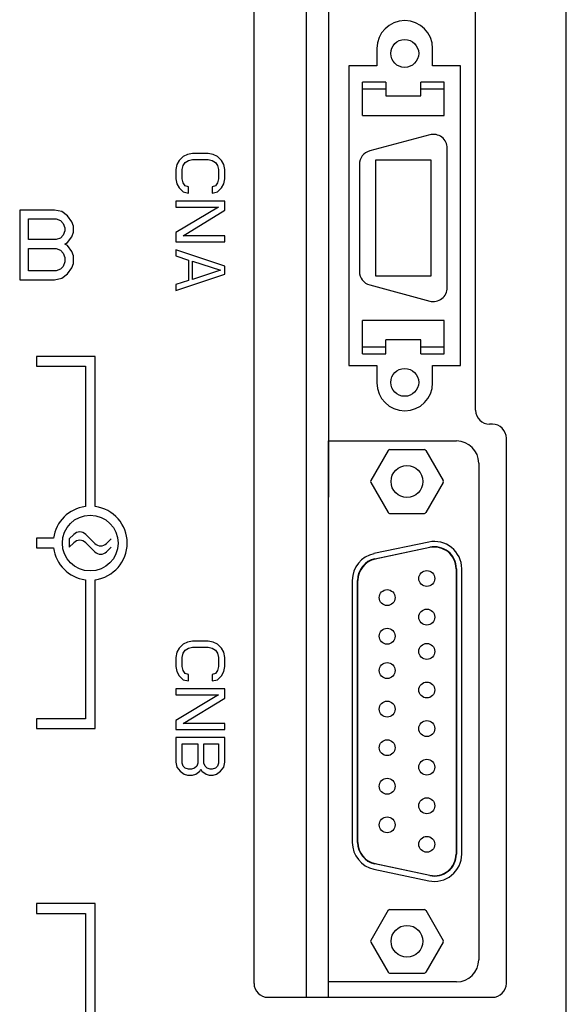
# Model space of a CAD drawing. Units: millimetres. Extents: x -674 to -38, y -98 to 352.
# Drawn here: x -455 to -416, y 131 to 201 of the extents above; entities that cross this region are included whole.
import ezdxf

# ---------------------------------------------------------------- set-up
doc = ezdxf.new("R2010")
doc.units = ezdxf.units.MM
doc.header["$LTSCALE"] = 10
doc.layers.get('0').update_dxf_attribs({"linetype": 'CONTINUOUS'})
for name, color, linetype in [('DEF_LAYER_ASSEM_MEMBER', 7, 'CONTINUOUS'), ('DEF_LAYER_AXIS', 7, 'CONTINUOUS'), ('DEF_LAYER_CUT_FEAT', 7, 'CONTINUOUS'), ('DEF_LAYER_ROUND_FEAT', 7, 'CONTINUOUS')]:
    doc.layers.add(name, color=color, linetype=linetype)

# ---------------------------------------------------------------- blocks, each defined once
blk = doc.blocks.new('A$C0DEF7C58')
at = {"layer": 'DEF_LAYER_ASSEM_MEMBER', "color": 7, "linetype": 'Continuous'}
for p, q in [((0, 0), (0, 38.81)), ((0, 38.81), (9.178, 38.81)), ((4.371, 38.188), (6.864, 38.188)), ((4.261, 38.124), (3.014, 35.965)), ((6.974, 38.124), (8.22, 35.965)), ((10.766, 37.223), (10.766, 1.587)), ((3.014, 35.838), (4.261, 33.679)), ((8.22, 35.838), (6.974, 33.679)), ((4.371, 33.616), (6.864, 33.616)), ((7.181, 31.558), (3.244, 30.725)), ((3.323, 30.352), (7.26, 31.186)), ((7.265, 31.161), (3.328, 30.327)), ((9.135, 29.645), (9.135, 9.165)), ((9.161, 29.645), (9.161, 9.165)), ((9.542, 9.165), (9.542, 29.645)), ((1.693, 28.811), (1.693, 9.999)), ((2.074, 9.999), (2.074, 28.811)), ((2.099, 9.999), (2.099, 28.811)), ((3.328, 8.483), (7.265, 7.649)), ((3.244, 8.085), (7.181, 7.252)), ((7.26, 7.624), (3.323, 8.458)), ((4.261, 5.131), (3.014, 2.972)), ((4.371, 5.194), (6.864, 5.194)), ((6.974, 5.131), (8.22, 2.972)), ((3.014, 2.845), (4.261, 0.686)), ((8.22, 2.845), (6.974, 0.686)), ((4.371, 0.622), (6.864, 0.622)), ((9.178, 0), (0, 0))]:
    blk.add_line(p, q, dxfattribs=at)
for centre, radius in [((5.617, 35.902), 1.143), ((7.04, 28.942), 0.572), ((4.195, 27.571), 0.572), ((7.04, 26.174), 0.572), ((4.195, 24.802), 0.572), ((7.04, 23.711), 0.572), ((4.195, 22.339), 0.572), ((7.04, 20.942), 0.572), ((4.195, 19.571), 0.572), ((7.04, 18.174), 0.572), ((4.195, 16.802), 0.572), ((7.04, 15.405), 0.572), ((4.195, 14.033), 0.572), ((7.04, 12.636), 0.572), ((4.195, 11.265), 0.572), ((7.04, 9.868), 0.572), ((5.617, 2.908), 1.143)]:
    blk.add_circle(centre, radius, dxfattribs=at)
for centre, radius, start, end in [((4.371, 38.061), 0.127, 90, 150), ((6.864, 38.061), 0.127, 30, 90), ((9.178, 37.223), 1.587, 0, 90), ((3.124, 35.902), 0.127, 150, 210), ((8.11, 35.902), 0.127, 330, 30), ((4.371, 33.743), 0.127, 210, 270), ((6.864, 33.743), 0.127, 270, 330), ((7.586, 29.645), 1.956, 0, 101.95726), ((7.586, 29.645), 1.575, 0, 101.95727), ((7.586, 29.645), 1.549, 0, 101.95727), ((3.649, 28.811), 1.956, 101.95727, 180), ((3.649, 28.811), 1.575, 101.95727, 180), ((3.649, 28.811), 1.549, 101.95727, 180), ((3.649, 9.999), 1.956, 180, 258.04273), ((3.649, 9.999), 1.575, 180, 258.04273), ((3.649, 9.999), 1.549, 180, 258.04273), ((7.586, 9.165), 1.956, 258.04274, 0), ((7.586, 9.165), 1.575, 258.04273, 0), ((7.586, 9.165), 1.549, 258.04273, 0), ((4.371, 5.067), 0.127, 90, 150), ((6.864, 5.067), 0.127, 30, 90), ((3.124, 2.908), 0.127, 150, 210), ((8.11, 2.908), 0.127, 330, 30), ((9.178, 1.587), 1.587, 270, 0), ((4.371, 0.749), 0.127, 210, 270), ((6.864, 0.749), 0.127, 270, 330)]:
    blk.add_arc(centre, radius, start, end, dxfattribs=at)

msp = doc.modelspace()

# ---------------------------------------------------------------- linework, layer by layer
at = {"color": 7, "linetype": 'Continuous'}
for p, q in [((-429.223, 199.384), (-429.223, 198.134)), ((-425.223, 198.134), (-425.223, 199.384)), ((-431.223, 198.134), (-431.223, 176.634)), ((-429.223, 198.134), (-431.223, 198.134)), ((-423.223, 198.134), (-425.223, 198.134)), ((-423.223, 176.634), (-423.223, 198.134)), ((-430.243, 194.575), (-430.243, 196.975)), ((-428.573, 196.975), (-430.243, 196.975)), ((-428.573, 196.475), (-430.243, 196.475)), ((-428.573, 196.975), (-428.573, 195.975)), ((-426.073, 195.975), (-426.073, 196.975)), ((-424.403, 196.975), (-426.073, 196.975)), ((-424.403, 196.475), (-426.073, 196.475)), ((-424.403, 194.575), (-424.403, 196.975)), ((-428.573, 195.975), (-426.073, 195.975)), ((-430.243, 194.575), (-424.403, 194.575)), ((-425.432, 193.188), (-429.732, 192.035)), ((-424.173, 182.228), (-424.173, 192.222)), ((-430.473, 191.069), (-430.473, 183.38)), ((-429.323, 191.375), (-429.323, 183.075)), ((-425.323, 191.375), (-429.323, 191.375)), ((-425.323, 183.075), (-425.323, 191.375)), ((-429.323, 183.075), (-425.323, 183.075)), ((-429.732, 182.414), (-425.432, 181.262)), ((-424.403, 179.875), (-430.243, 179.875)), ((-430.243, 177.475), (-430.243, 179.875)), ((-424.403, 177.475), (-424.403, 179.875)), ((-426.073, 178.475), (-428.573, 178.475)), ((-428.573, 177.475), (-428.573, 178.475)), ((-426.073, 177.475), (-426.073, 178.475)), ((-430.243, 177.975), (-428.573, 177.975)), ((-430.243, 177.475), (-428.573, 177.475)), ((-426.073, 177.975), (-424.403, 177.975)), ((-426.073, 177.475), (-424.403, 177.475)), ((-431.223, 176.634), (-429.223, 176.634)), ((-429.223, 176.634), (-429.223, 175.384)), ((-425.223, 175.384), (-425.223, 176.634)), ((-425.223, 176.634), (-423.223, 176.634))]:
    msp.add_line(p, q, dxfattribs=at)
for centre in [(-427.223, 199.025), (-427.223, 175.425)]:
    msp.add_circle(centre, 1, dxfattribs=at)
for centre, radius, start, end in [((-427.223, 199.384), 2, 0, 180), ((-425.173, 192.222), 1, 0, 105), ((-429.473, 191.069), 1, 105, 180), ((-429.473, 183.38), 1, 180, 255), ((-425.173, 182.228), 1, 255, 0), ((-427.223, 175.384), 2, 180, 0)]:
    msp.add_arc(centre, radius, start, end, dxfattribs=at)
at = {"layer": 'DEF_LAYER_ASSEM_MEMBER', "color": 7, "linetype": 'Continuous'}
for p, q in [((-415.635, 32.856), (-415.635, 239.356)), ((-434.281, 131.298), (-434.28, 203.289)), ((-432.681, 131.298), (-432.68, 203.289))]:
    msp.add_line(p, q, dxfattribs=at)
at = {"layer": 'DEF_LAYER_AXIS', "color": 7, "linetype": 'Continuous'}
for p, q in [((-453.635, 177.291), (-453.635, 176.591)), ((-449.435, 177.291), (-453.635, 177.291)), ((-449.435, 166.516), (-449.435, 177.291)), ((-453.635, 176.591), (-450.135, 176.591)), ((-450.135, 176.591), (-450.135, 166.516)), ((-453.635, 164.24), (-453.635, 163.54)), ((-452.412, 164.24), (-453.635, 164.24)), ((-450.962, 164.513), (-451.285, 164.19)), ((-451.285, 164.19), (-451.285, 163.59)), ((-450.108, 164.513), (-449.462, 163.866)), ((-448.285, 164.19), (-448.608, 163.866)), ((-453.635, 163.54), (-452.412, 163.54)), ((-451.285, 163.59), (-450.962, 163.913)), ((-449.462, 163.266), (-450.108, 163.913)), ((-448.608, 163.266), (-448.285, 163.59)), ((-450.135, 161.263), (-450.135, 151.291)), ((-449.435, 150.591), (-449.435, 161.263)), ((-453.635, 151.291), (-453.635, 150.591)), ((-450.135, 151.291), (-453.635, 151.291)), ((-453.635, 150.591), (-449.435, 150.591)), ((-453.635, 138.019), (-453.635, 137.319)), ((-449.435, 138.019), (-453.635, 138.019)), ((-449.435, 124.969), (-449.435, 138.019)), ((-453.635, 137.319), (-450.135, 137.319)), ((-450.135, 137.319), (-450.135, 125.669))]:
    msp.add_line(p, q, dxfattribs=at)
msp.add_circle((-449.785, 163.89), 2, dxfattribs=at)
for centre, radius, start, end in [((-449.785, 163.89), 2.65, 97.58954, 172.41046), ((-449.785, 163.89), 2.65, 277.58954, 82.41046), ((-450.535, 164.086), 0.604, 45, 135), ((-450.535, 163.486), 0.604, 45, 135), ((-449.785, 163.89), 2.65, 187.58954, 262.41046), ((-449.035, 164.293), 0.604, 225, 315), ((-449.035, 163.693), 0.604, 225, 315)]:
    msp.add_arc(centre, radius, start, end, dxfattribs=at)
at = {"layer": 'DEF_LAYER_CUT_FEAT', "color": 7, "linetype": 'Continuous'}
for p, q in [((-443.114, 191.637), (-443.412, 191.346)), ((-442.816, 191.783), (-443.114, 191.637)), ((-442.444, 191.856), (-442.816, 191.783)), ((-441.327, 191.856), (-442.444, 191.856)), ((-440.954, 191.783), (-441.327, 191.856)), ((-440.657, 191.637), (-440.954, 191.783)), ((-440.359, 191.346), (-440.657, 191.637)), ((-443.561, 191.054), (-443.635, 190.69)), ((-443.412, 191.346), (-443.561, 191.054)), ((-443.188, 190.69), (-443.114, 190.981)), ((-443.114, 190.981), (-442.965, 191.2)), ((-442.965, 191.2), (-442.742, 191.346)), ((-442.742, 191.346), (-442.444, 191.419)), ((-442.444, 191.419), (-441.327, 191.419)), ((-441.327, 191.419), (-441.029, 191.346)), ((-441.029, 191.346), (-440.805, 191.2)), ((-440.805, 191.2), (-440.657, 190.981)), ((-440.657, 190.981), (-440.582, 190.69)), ((-440.21, 191.054), (-440.359, 191.346)), ((-440.135, 190.69), (-440.21, 191.054)), ((-443.635, 190.69), (-443.635, 190.033)), ((-443.188, 190.033), (-443.188, 190.69)), ((-440.582, 190.69), (-440.582, 190.033)), ((-440.135, 190.033), (-440.135, 190.69)), ((-443.635, 190.033), (-443.561, 189.669)), ((-443.561, 189.669), (-443.412, 189.377)), ((-443.412, 189.377), (-443.114, 189.085)), ((-443.114, 189.742), (-443.188, 190.033)), ((-442.965, 189.523), (-443.114, 189.742)), ((-442.742, 189.45), (-442.965, 189.523)), ((-442.742, 189.012), (-442.742, 189.45)), ((-440.805, 189.523), (-441.029, 189.45)), ((-441.029, 189.45), (-441.029, 189.012)), ((-440.657, 189.742), (-440.805, 189.523)), ((-440.582, 190.033), (-440.657, 189.742)), ((-440.657, 189.085), (-440.359, 189.377)), ((-440.359, 189.377), (-440.21, 189.669)), ((-440.21, 189.669), (-440.135, 190.033)), ((-443.114, 189.085), (-442.742, 189.012)), ((-441.029, 189.012), (-440.657, 189.085)), ((-443.635, 188.429), (-443.635, 187.992)), ((-440.135, 188.429), (-443.635, 188.429)), ((-440.582, 187.992), (-443.635, 186.169)), ((-443.635, 187.992), (-440.582, 187.992)), ((-440.135, 187.773), (-440.135, 188.429)), ((-454.844, 187.791), (-454.844, 182.791)), ((-452.344, 187.791), (-454.844, 187.791)), ((-451.823, 187.685), (-452.344, 187.791)), ((-451.406, 187.366), (-451.823, 187.685)), ((-451.094, 186.94), (-451.406, 187.366)), ((-443.114, 185.95), (-440.135, 187.773)), ((-454.219, 185.664), (-454.219, 187.153)), ((-454.219, 187.153), (-452.239, 187.153)), ((-452.239, 187.153), (-451.927, 187.047)), ((-451.927, 187.047), (-451.719, 186.834)), ((-451.719, 186.834), (-451.614, 186.515)), ((-450.989, 186.621), (-451.094, 186.94)), ((-450.989, 186.195), (-450.989, 186.621)), ((-451.719, 185.983), (-451.927, 185.77)), ((-451.614, 186.302), (-451.719, 185.983)), ((-451.614, 186.515), (-451.614, 186.302)), ((-451.406, 185.451), (-451.094, 185.876)), ((-451.094, 185.876), (-450.989, 186.195)), ((-443.635, 186.169), (-443.635, 185.512)), ((-440.135, 185.95), (-443.114, 185.95)), ((-440.135, 185.512), (-440.135, 185.95)), ((-452.239, 185.664), (-454.219, 185.664)), ((-451.927, 185.77), (-452.239, 185.664)), ((-451.614, 185.344), (-451.406, 185.451)), ((-451.406, 185.238), (-451.614, 185.344)), ((-451.094, 184.812), (-451.406, 185.238)), ((-443.635, 185.512), (-440.135, 185.512)), ((-454.219, 183.43), (-454.219, 185.025)), ((-454.219, 185.025), (-452.239, 185.025)), ((-452.239, 185.025), (-451.927, 184.919)), ((-451.927, 184.919), (-451.719, 184.706)), ((-451.719, 184.706), (-451.614, 184.387)), ((-450.989, 184.493), (-451.094, 184.812)), ((-450.989, 183.961), (-450.989, 184.493)), ((-443.635, 184.929), (-443.635, 184.492)), ((-440.135, 183.762), (-443.635, 184.929)), ((-443.635, 184.492), (-442.742, 184.2)), ((-451.719, 183.749), (-451.927, 183.536)), ((-451.614, 184.068), (-451.719, 183.749)), ((-451.614, 184.387), (-451.614, 184.068)), ((-451.094, 183.642), (-450.989, 183.961)), ((-442.742, 184.2), (-442.742, 182.742)), ((-442.444, 182.815), (-442.444, 184.127)), ((-442.444, 184.127), (-440.433, 183.471)), ((-440.135, 183.179), (-440.135, 183.762)), ((-452.239, 183.43), (-454.219, 183.43)), ((-451.927, 183.536), (-452.239, 183.43)), ((-451.823, 182.898), (-451.406, 183.217)), ((-451.406, 183.217), (-451.094, 183.642)), ((-443.635, 182.012), (-440.135, 183.179)), ((-440.433, 183.471), (-442.444, 182.815)), ((-454.844, 182.791), (-452.344, 182.791)), ((-452.344, 182.791), (-451.823, 182.898)), ((-442.742, 182.742), (-443.635, 182.45)), ((-443.635, 182.45), (-443.635, 182.012)), ((-442.444, 156.856), (-442.816, 156.783)), ((-441.327, 156.856), (-442.444, 156.856)), ((-440.954, 156.783), (-441.327, 156.856)), ((-443.412, 156.346), (-443.561, 156.054)), ((-443.114, 156.637), (-443.412, 156.346)), ((-442.816, 156.783), (-443.114, 156.637)), ((-443.114, 155.981), (-442.965, 156.2)), ((-442.965, 156.2), (-442.742, 156.346)), ((-442.742, 156.346), (-442.444, 156.419)), ((-442.444, 156.419), (-441.327, 156.419)), ((-441.327, 156.419), (-441.029, 156.346)), ((-441.029, 156.346), (-440.805, 156.2)), ((-440.657, 156.637), (-440.954, 156.783)), ((-440.805, 156.2), (-440.657, 155.981)), ((-440.359, 156.346), (-440.657, 156.637)), ((-440.21, 156.054), (-440.359, 156.346)), ((-443.561, 156.054), (-443.635, 155.69)), ((-443.635, 155.69), (-443.635, 155.033)), ((-443.188, 155.69), (-443.114, 155.981)), ((-443.188, 155.033), (-443.188, 155.69)), ((-440.657, 155.981), (-440.582, 155.69)), ((-440.582, 155.69), (-440.582, 155.033)), ((-440.135, 155.69), (-440.21, 156.054)), ((-440.135, 155.033), (-440.135, 155.69)), ((-443.635, 155.033), (-443.561, 154.669)), ((-443.114, 154.742), (-443.188, 155.033)), ((-442.965, 154.523), (-443.114, 154.742)), ((-440.657, 154.742), (-440.805, 154.523)), ((-440.582, 155.033), (-440.657, 154.742)), ((-440.21, 154.669), (-440.135, 155.033)), ((-443.561, 154.669), (-443.412, 154.377)), ((-443.412, 154.377), (-443.114, 154.085)), ((-443.114, 154.085), (-442.742, 154.012)), ((-442.742, 154.45), (-442.965, 154.523)), ((-442.742, 154.012), (-442.742, 154.45)), ((-440.805, 154.523), (-441.029, 154.45)), ((-441.029, 154.45), (-441.029, 154.012)), ((-441.029, 154.012), (-440.657, 154.085)), ((-440.657, 154.085), (-440.359, 154.377)), ((-440.359, 154.377), (-440.21, 154.669)), ((-443.635, 153.429), (-443.635, 152.992)), ((-440.135, 153.429), (-443.635, 153.429)), ((-440.135, 152.773), (-440.135, 153.429)), ((-440.582, 152.992), (-443.635, 151.169)), ((-443.635, 152.992), (-440.582, 152.992)), ((-443.114, 150.95), (-440.135, 152.773)), ((-443.635, 151.169), (-443.635, 150.512)), ((-443.635, 150.512), (-440.135, 150.512)), ((-440.135, 150.95), (-443.114, 150.95)), ((-440.135, 150.512), (-440.135, 150.95)), ((-443.635, 149.929), (-443.635, 148.179)), ((-440.135, 149.929), (-443.635, 149.929)), ((-440.135, 148.179), (-440.135, 149.929)), ((-443.188, 148.106), (-443.188, 149.492)), ((-443.188, 149.492), (-442.071, 149.492)), ((-442.071, 149.492), (-442.071, 148.106)), ((-441.625, 148.106), (-441.625, 149.492)), ((-441.625, 149.492), (-440.582, 149.492)), ((-440.582, 149.492), (-440.582, 148.106)), ((-443.635, 148.179), (-443.561, 147.815)), ((-443.561, 147.815), (-443.337, 147.523)), ((-443.114, 147.887), (-443.188, 148.106)), ((-442.965, 147.742), (-443.114, 147.887)), ((-442.742, 147.669), (-442.965, 147.742)), ((-442.518, 147.669), (-442.742, 147.669)), ((-442.295, 147.742), (-442.518, 147.669)), ((-442.146, 147.887), (-442.295, 147.742)), ((-442.071, 148.106), (-442.146, 147.887)), ((-441.922, 147.523), (-441.848, 147.669)), ((-441.848, 147.669), (-441.774, 147.523)), ((-441.55, 147.887), (-441.625, 148.106)), ((-441.401, 147.742), (-441.55, 147.887)), ((-441.178, 147.669), (-441.401, 147.742)), ((-441.029, 147.669), (-441.178, 147.669)), ((-440.805, 147.742), (-441.029, 147.669)), ((-440.657, 147.887), (-440.805, 147.742)), ((-440.582, 148.106), (-440.657, 147.887)), ((-440.433, 147.523), (-440.21, 147.815)), ((-440.21, 147.815), (-440.135, 148.179)), ((-443.337, 147.523), (-443.039, 147.304)), ((-443.039, 147.304), (-442.816, 147.231)), ((-442.816, 147.231), (-442.444, 147.231)), ((-442.444, 147.231), (-442.22, 147.304)), ((-442.22, 147.304), (-441.922, 147.523)), ((-441.774, 147.523), (-441.476, 147.304)), ((-441.476, 147.304), (-441.252, 147.231)), ((-441.252, 147.231), (-440.954, 147.231)), ((-440.954, 147.231), (-440.731, 147.304)), ((-440.731, 147.304), (-440.433, 147.523))]:
    msp.add_line(p, q, dxfattribs=at)
at = {"layer": 'DEF_LAYER_ROUND_FEAT', "color": 7, "linetype": 'Continuous'}
for p, q in [((-438.035, 132.298), (-438.035, 202.289)), ((-422.137, 173.421), (-422.137, 202.289)), ((-420.935, 172.421), (-421.137, 172.421)), ((-419.935, 132.298), (-419.935, 171.421)), ((-437.035, 131.298), (-420.935, 131.298))]:
    msp.add_line(p, q, dxfattribs=at)
for centre, start, end in [((-421.137, 173.421), 180, 270), ((-420.935, 171.421), 0, 90), ((-437.035, 132.298), 180, 270), ((-420.935, 132.298), 270, 0)]:
    msp.add_arc(centre, 1, start, end, dxfattribs=at)

# ---------------------------------------------------------------- block references
at = {"color": 0}
msp.add_blockref('A$C0DEF7C58', (-432.681, 132.407), dxfattribs=at)

doc.saveas('drawing.dxf')
